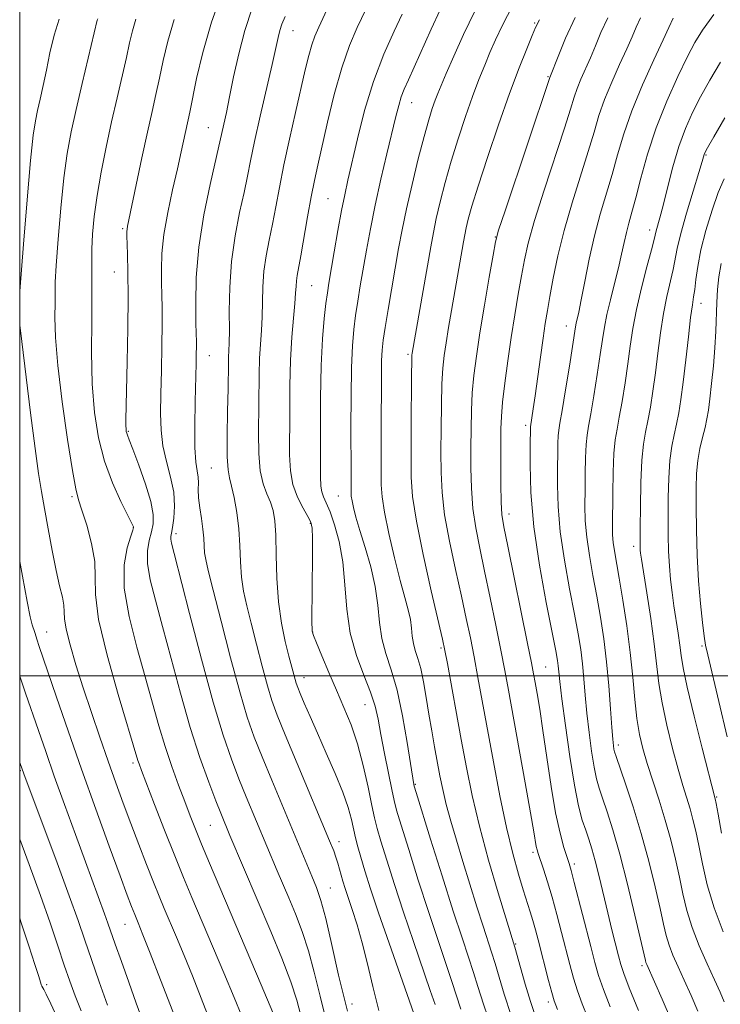
# Model space of a CAD drawing. Extents: x 2094800 to 2097700, y 312300 to 315200.
# Drawn here: x 2095000 to 2095134, y 313437 to 313625 of the extents above; entities that cross this region are included whole.
import ezdxf

# ---------------------------------------------------------------- set-up
doc = ezdxf.new("R2010")
doc.units = 0
doc.header["$MEASUREMENT"] = 0
for name, color, linetype, lineweight in [('32000', 7, 'Continuous', 0), ('DTM SPOT ELEVATION', 2, 'Continuous', 13), ('INDEX CONTOUR', 41, 'Continuous', 13), ('INTERMEDIATE CONTOUR', 44, 'Continuous', 0)]:
    doc.layers.add(name, color=color, linetype=linetype, lineweight=lineweight)

msp = doc.modelspace()

# ---------------------------------------------------------------- linework, layer by layer
at = {"layer": '32000', "flags": 128}
for points in [[(2095000, 312500), (2097500, 312500), (2097500, 315000), (2095000, 315000), (2095000, 312500)], [(2097500, 313500), (2095000, 313500)]]:
    msp.add_lwpolyline(points, dxfattribs=at)
at = {"layer": 'DTM SPOT ELEVATION'}
for p in [(2095052.2, 313623.29, 994.75), (2095098.39, 313624.78, 1007.85), (2095100.89, 313614.51, 1009.85), (2095074.89, 313609.51, 1002.75), (2095036.03, 313604.77, 991.15), (2095131.11, 313599.51, 1022.15), (2095058.91, 313591.2, 999.05), (2095019.64, 313585.47, 987.75), (2095090.86, 313583.84, 1009.95), (2095120.32, 313585.21, 1019.45), (2095018.08, 313577.14, 987.15), (2095055.8, 313574.57, 998.95), (2095130.17, 313571.17, 1024.65), (2095104.42, 313566.85, 1015.35), (2095036.21, 313561.18, 992.75), (2095074.17, 313561.42, 1005.75), (2095096.63, 313547.88, 1013.65), (2095020.76, 313546.75, 988.15), (2095036.58, 313539.7, 993.05), (2095010.02, 313534.26, 983.75), (2095060.86, 313534.36, 1001.15), (2095093.47, 313530.91, 1012.55), (2095055.5, 313529.14, 997.85), (2095021.68, 313528.32, 985.95), (2095029.87, 313527.16, 990.45), (2095117.28, 313524.72, 1021.55), (2095005.15, 313508.39, 980.85), (2095055.97, 313508.38, 998.05), (2095080.49, 313505.29, 1005.75), (2095130.37, 313505.68, 1025.75), (2095100.47, 313501.67, 1012.95), (2095054.32, 313499.66, 996.65), (2095065.97, 313494.49, 999.15), (2095114.37, 313486.75, 1018.45), (2095021.65, 313483.36, 983.65), (2095000.12, 313481.85, 975.85), (2095075.59, 313479.28, 1002.15), (2095133.15, 313476.86, 1024.15), (2095036.4, 313471.44, 987.05), (2095061.02, 313468.28, 994.55), (2095098.04, 313466.28, 1009.65), (2095105.93, 313464.02, 1012.35), (2095059.35, 313459.45, 992.85), (2095020.12, 313452.53, 979.15), (2095094.73, 313448.78, 1006.15), (2095118.86, 313444.61, 1015.65), (2095005.17, 313440.96, 972.35), (2095063.5, 313437.3, 992.75), (2095100.98, 313437.67, 1007.55)]:
    msp.add_point(p, dxfattribs=at)
at = {"layer": 'INDEX CONTOUR'}
for points in [[(2095038.779, 313631.052, 990), (2095036.617, 313624.921, 990), (2095034.96, 313619.138, 990), (2095033.796, 313614.134, 990), (2095032.491, 313607.691, 990), (2095030.848, 313600.101, 990), (2095030.126, 313596.89, 990), (2095029.209, 313592.893, 990), (2095028.271, 313588.525, 990), (2095027.533, 313584.317, 990), (2095027.155, 313580.694, 990), (2095027.057, 313577.65, 990), (2095027.1, 313575.076, 990), (2095027.164, 313572.79, 990), (2095027.21, 313570.338, 990), (2095027.216, 313567.194, 990), (2095027.17, 313563.038, 990), (2095027.086, 313558.369, 990), (2095026.989, 313553.887, 990), (2095026.921, 313550.122, 990), (2095026.996, 313546.919, 990), (2095027.347, 313543.953, 990), (2095028.036, 313540.967, 990), (2095028.827, 313537.985, 990), (2095029.417, 313535.102, 990), (2095029.582, 313532.426, 990), (2095029.438, 313530.121, 990), (2095029.182, 313528.366, 990), (2095028.983, 313527.261, 990), (2095028.877, 313526.602, 990), (2095028.87, 313526.11, 990), (2095029.011, 313525.366, 990), (2095029.506, 313523.401, 990), (2095032.441, 313511.889, 990), (2095034.698, 313503.184, 990), (2095036.944, 313494.943, 990), (2095038.843, 313488.666, 990), (2095040.443, 313484.047, 990), (2095041.886, 313480.328, 990), (2095043.28, 313476.902, 990), (2095049.174, 313462.759, 990), (2095051.384, 313457.553, 990), (2095052.666, 313454.498, 990), (2095053.971, 313451.124, 990), (2095055.196, 313447.416, 990), (2095056.282, 313443.342, 990), (2095057.372, 313438.793, 990), (2095058.657, 313433.642, 990)], [(2095073.075, 313626.445, 1000), (2095071.511, 313623.188, 1000), (2095069.564, 313618.787, 1000), (2095067.594, 313613.597, 1000), (2095065.897, 313608.019, 1000), (2095064.527, 313602.634, 1000), (2095062.702, 313594.702, 1000), (2095062.09, 313591.938, 1000), (2095061.49, 313588.932, 1000), (2095060.797, 313585.117, 1000), (2095060.089, 313581.031, 1000), (2095059.073, 313575.034, 1000), (2095058.782, 313573.176, 1000), (2095058.512, 313571.154, 1000), (2095058.189, 313568.313, 1000), (2095057.861, 313564.409, 1000), (2095057.607, 313559.304, 1000), (2095057.481, 313553.084, 1000), (2095057.45, 313546.724, 1000), (2095057.463, 313538.068, 1000), (2095057.517, 313536.232, 1000), (2095057.688, 313535.174, 1000), (2095058.032, 313534.231, 1000), (2095058.561, 313533.041, 1000), (2095059.28, 313531.322, 1000), (2095060.159, 313528.851, 1000), (2095061.039, 313525.646, 1000), (2095061.729, 313521.789, 1000), (2095062.127, 313517.398, 1000), (2095062.484, 313512.748, 1000), (2095063.143, 313508.153, 1000), (2095064.322, 313503.894, 1000), (2095065.752, 313500.104, 1000), (2095067.039, 313496.884, 1000), (2095067.9, 313494.227, 1000), (2095068.475, 313491.707, 1000), (2095069.015, 313488.795, 1000), (2095069.7, 313485.177, 1000), (2095070.437, 313481.407, 1000), (2095071.067, 313478.258, 1000), (2095071.51, 313476.176, 1000), (2095072.003, 313474.3, 1000), (2095072.863, 313471.444, 1000), (2095074.307, 313466.784, 1000), (2095076.143, 313460.951, 1000), (2095078.078, 313454.942, 1000), (2095079.856, 313449.595, 1000), (2095082.569, 313441.594, 1000), (2095084.279, 313436.322, 1000)], [(2095106.082, 313625.784, 1010), (2095104.288, 313621.871, 1010), (2095102.961, 313618.675, 1010), (2095101.281, 313614.351, 1010), (2095092.707, 313588.854, 1010), (2095091.485, 313585.154, 1010), (2095090.89, 313582.95, 1010), (2095090.42, 313580.4, 1010), (2095089.69, 313576.153, 1010), (2095088.787, 313570.824, 1010), (2095087.914, 313565.519, 1010), (2095087.238, 313561.094, 1010), (2095086.764, 313557.403, 1010), (2095086.46, 313554.05, 1010), (2095086.292, 313550.697, 1010), (2095086.218, 313547.229, 1010), (2095086.195, 313543.591, 1010), (2095086.2, 313539.759, 1010), (2095086.299, 313535.845, 1010), (2095086.582, 313531.994, 1010), (2095087.113, 313528.266, 1010), (2095087.871, 313524.39, 1010), (2095088.812, 313520.007, 1010), (2095089.877, 313514.934, 1010), (2095090.951, 313509.676, 1010), (2095091.902, 313504.912, 1010), (2095092.654, 313501.031, 1010), (2095093.356, 313497.267, 1010), (2095096.567, 313479.545, 1010), (2095097.592, 313473.797, 1010), (2095098.219, 313470.18, 1010), (2095098.686, 313467.4, 1010), (2095098.827, 313466.775, 1010), (2095099.049, 313466.04, 1010), (2095100.049, 313463.057, 1010), (2095100.835, 313460.615, 1010), (2095101.719, 313457.675, 1010), (2095102.63, 313454.381, 1010), (2095103.522, 313450.976, 1010), (2095105.096, 313444.84, 1010), (2095105.811, 313442.238, 1010), (2095106.573, 313439.785, 1010), (2095107.456, 313437.323, 1010), (2095108.528, 313434.613, 1010)], [(2095133.891, 313617.261, 1020), (2095131.835, 313613.849, 1020), (2095130.074, 313610.665, 1020), (2095128.539, 313607.659, 1020), (2095127.174, 313604.589, 1020), (2095125.928, 313601.163, 1020), (2095124.768, 313597.24, 1020), (2095123.735, 313593.276, 1020), (2095122.889, 313589.876, 1020), (2095122.273, 313587.494, 1020), (2095121.604, 313585.061, 1020), (2095121.195, 313583.361, 1020), (2095120.696, 313581.423, 1020), (2095119.828, 313578.175, 1020), (2095118.78, 313574.122, 1020), (2095117.816, 313569.996, 1020), (2095117.128, 313566.347, 1020), (2095116.635, 313563.008, 1020), (2095116.181, 313559.63, 1020), (2095115.651, 313555.999, 1020), (2095115.082, 313552.437, 1020), (2095114.546, 313549.399, 1020), (2095114.105, 313547.136, 1020), (2095113.767, 313545.092, 1020), (2095113.526, 313542.505, 1020), (2095113.376, 313538.887, 1020), (2095113.292, 313534.835, 1020), (2095113.224, 313528.673, 1020), (2095113.252, 313526.932, 1020), (2095113.366, 313525.496, 1020), (2095113.602, 313523.889, 1020), (2095114.52, 313518.655, 1020), (2095115.215, 313514.459, 1020), (2095115.961, 313509.547, 1020), (2095116.628, 313504.475, 1020), (2095117.128, 313499.725, 1020), (2095117.523, 313495.477, 1020), (2095117.914, 313491.836, 1020), (2095118.395, 313488.818, 1020), (2095119.03, 313486.089, 1020), (2095119.875, 313483.226, 1020), (2095122.151, 313476.243, 1020), (2095123.326, 313472.425, 1020), (2095124.362, 313468.64, 1020), (2095125.25, 313464.984, 1020), (2095126.011, 313461.531, 1020), (2095126.69, 313458.31, 1020), (2095127.442, 313455.167, 1020), (2095128.448, 313451.901, 1020), (2095129.813, 313448.406, 1020), (2095131.337, 313444.959, 1020), (2095132.745, 313441.93, 1020), (2095133.821, 313439.578, 1020), (2095134.599, 313437.714, 1020)], [(2095000, 313521.838, 980), (2095000.508, 313519.023, 980), (2095001.411, 313514.215, 980), (2095002.025, 313511.262, 980), (2095002.406, 313509.741, 980), (2095002.863, 313508.28, 980), (2095003.309, 313506.801, 980), (2095003.641, 313505.79, 980), (2095007.037, 313495.89, 980), (2095009.263, 313489.465, 980), (2095011.834, 313482.141, 980), (2095014.551, 313474.528, 980), (2095017.11, 313467.447, 980), (2095019.18, 313461.772, 980), (2095020.536, 313458.097, 980), (2095021.368, 313455.902, 980), (2095021.971, 313454.39, 980), (2095022.624, 313452.8, 980), (2095023.545, 313450.528, 980), (2095024.934, 313447.009, 980), (2095026.917, 313441.887, 980), (2095031.902, 313428.963, 980)]]:
    msp.add_polyline3d(points, dxfattribs=at)
at = {"layer": 'INTERMEDIATE CONTOUR'}
for points in [[(2095059.435, 313628.911, 996), (2095057.13, 313623.963, 996), (2095056.389, 313622.256, 996), (2095055.785, 313620.563, 996), (2095055.21, 313618.511, 996), (2095054.561, 313615.821, 996), (2095052.684, 313607.653, 996), (2095051.534, 313602.565, 996), (2095050.463, 313597.618, 996), (2095049.605, 313593.318, 996), (2095048.907, 313589.612, 996), (2095048.274, 313586.308, 996), (2095047.64, 313583.231, 996), (2095047.067, 313580.269, 996), (2095046.651, 313577.326, 996), (2095046.449, 313574.34, 996), (2095046.315, 313568.579, 996), (2095046.176, 313565.971, 996), (2095045.994, 313563.402, 996), (2095045.838, 313560.66, 996), (2095045.754, 313557.573, 996), (2095045.64, 313546.377, 996), (2095045.682, 313542.508, 996), (2095045.941, 313539.172, 996), (2095046.493, 313536.66, 996), (2095047.205, 313534.777, 996), (2095047.891, 313533.207, 996), (2095048.402, 313531.622, 996), (2095048.734, 313529.641, 996), (2095048.918, 313526.873, 996), (2095049.005, 313523.08, 996), (2095049.125, 313518.659, 996), (2095049.428, 313514.162, 996), (2095050.008, 313510.068, 996), (2095050.739, 313506.56, 996), (2095051.441, 313503.744, 996), (2095052.34, 313500.251, 996), (2095052.602, 313499.279, 996), (2095052.819, 313498.567, 996), (2095053.105, 313497.799, 996), (2095053.584, 313496.632, 996), (2095054.362, 313494.783, 996), (2095055.459, 313492.23, 996), (2095056.877, 313489.013, 996), (2095058.569, 313485.247, 996), (2095060.291, 313481.333, 996), (2095061.752, 313477.749, 996), (2095062.74, 313474.857, 996), (2095063.354, 313472.574, 996), (2095064.153, 313469.04, 996), (2095064.59, 313467.334, 996), (2095065.155, 313465.328, 996), (2095065.931, 313462.755, 996), (2095067.029, 313459.32, 996), (2095068.565, 313454.718, 996), (2095070.56, 313448.917, 996), (2095075.705, 313434.194, 996)], [(2095066.887, 313628.951, 998), (2095064.486, 313623.89, 998), (2095063.024, 313620.459, 998), (2095061.522, 313616.201, 998), (2095060.083, 313611.109, 998), (2095058.793, 313605.823, 998), (2095056.933, 313597.595, 998), (2095056.3, 313594.662, 998), (2095055.69, 313591.55, 998), (2095055.002, 313587.728, 998), (2095053.695, 313580.248, 998), (2095053, 313576.476, 998), (2095052.854, 313575.457, 998), (2095052.782, 313574.44, 998), (2095052.716, 313573.101, 998), (2095052.578, 313571.141, 998), (2095052.322, 313568.328, 998), (2095052.017, 313564.696, 998), (2095051.762, 313560.341, 998), (2095051.63, 313555.434, 998), (2095051.586, 313550.441, 998), (2095051.564, 313542.201, 998), (2095051.706, 313539.197, 998), (2095052.172, 313536.59, 998), (2095053.058, 313534.168, 998), (2095054.127, 313532.051, 998), (2095055.061, 313530.439, 998), (2095055.616, 313529.373, 998), (2095055.855, 313528.244, 998), (2095055.916, 313526.283, 998), (2095055.917, 313522.998, 998), (2095055.825, 313510.483, 998), (2095055.872, 313508.521, 998), (2095056.101, 313507.711, 998), (2095056.676, 313506.274, 998), (2095057.701, 313503.818, 998), (2095059.044, 313500.647, 998), (2095060.515, 313497.246, 998), (2095061.949, 313493.968, 998), (2095063.295, 313490.645, 998), (2095064.529, 313486.982, 998), (2095065.626, 313482.839, 998), (2095066.551, 313478.71, 998), (2095067.269, 313475.244, 998), (2095067.787, 313472.834, 998), (2095068.291, 313470.846, 998), (2095069.009, 313468.386, 998), (2095070.119, 313464.77, 998), (2095071.586, 313460.136, 998), (2095073.322, 313454.83, 998), (2095075.208, 313449.256, 998), (2095078.442, 313439.881, 998), (2095079.348, 313437.198, 998)], [(2095044.397, 313627.559, 992), (2095043.009, 313623.348, 992), (2095041.832, 313618.857, 992), (2095040.867, 313614.468, 992), (2095040.089, 313610.624, 992), (2095039.474, 313607.662, 992), (2095038.07, 313601.21, 992), (2095036.386, 313593.882, 992), (2095035.197, 313588.115, 992), (2095034.226, 313581.94, 992), (2095033.737, 313576.103, 992), (2095033.62, 313571.09, 992), (2095033.674, 313567.324, 992), (2095033.754, 313563.765, 992), (2095033.757, 313562.82, 992), (2095033.742, 313561.592, 992), (2095033.7, 313559.657, 992), (2095033.514, 313552.396, 992), (2095033.438, 313547.714, 992), (2095033.471, 313543.615, 992), (2095033.658, 313540.857, 992), (2095033.908, 313539.161, 992), (2095034.094, 313537.986, 992), (2095034.136, 313536.858, 992), (2095034.121, 313535.58, 992), (2095034.183, 313534.022, 992), (2095034.41, 313532.118, 992), (2095034.724, 313530.045, 992), (2095035.003, 313528.044, 992), (2095035.159, 313526.306, 992), (2095035.241, 313524.821, 992), (2095035.332, 313523.53, 992), (2095035.534, 313522.23, 992), (2095036.014, 313520.151, 992), (2095036.96, 313516.383, 992), (2095038.467, 313510.425, 992), (2095040.273, 313503.423, 992), (2095042.027, 313496.932, 992), (2095043.481, 313492.082, 992), (2095044.813, 313488.284, 992), (2095046.307, 313484.525, 992), (2095048.151, 313480.063, 992), (2095055.798, 313461.7, 992), (2095056.677, 313459.535, 992), (2095057.532, 313457.062, 992), (2095058.464, 313453.646, 992), (2095059.571, 313448.816, 992), (2095060.925, 313442.776, 992), (2095062.594, 313435.897, 992)], [(2095080.309, 313627.256, 1002), (2095078.595, 313623.571, 1002), (2095074.257, 313613.902, 1002), (2095073.474, 313612.123, 1002), (2095072.9, 313610.625, 1002), (2095072.414, 313609.01, 1002), (2095071.879, 313606.888, 1002), (2095070.152, 313599.724, 1002), (2095069.005, 313594.89, 1002), (2095067.9, 313589.962, 1002), (2095066.983, 313585.431, 1002), (2095066.24, 313581.369, 1002), (2095065.059, 313574.502, 1002), (2095064.57, 313571.574, 1002), (2095064.15, 313568.863, 1002), (2095063.805, 313566.198, 1002), (2095063.543, 313563.074, 1002), (2095063.373, 313558.906, 1002), (2095063.298, 313553.407, 1002), (2095063.286, 313547.484, 1002), (2095063.304, 313538.902, 1002), (2095063.297, 313535.763, 1002), (2095063.351, 313534.318, 1002), (2095063.491, 313533.446, 1002), (2095063.767, 313532.159, 1002), (2095064.241, 313530.31, 1002), (2095064.978, 313527.778, 1002), (2095065.987, 313524.52, 1002), (2095067.057, 313520.819, 1002), (2095067.924, 313517.038, 1002), (2095068.416, 313513.479, 1002), (2095068.735, 313510.19, 1002), (2095069.177, 313507.157, 1002), (2095069.96, 313504.284, 1002), (2095070.992, 313501.148, 1002), (2095072.103, 313497.242, 1002), (2095073.139, 313492.328, 1002), (2095074.015, 313487.236, 1002), (2095075.274, 313479.209, 1002), (2095075.354, 313478.907, 1002), (2095075.73, 313477.679, 1002), (2095078.495, 313468.798, 1002), (2095080.701, 313461.767, 1002), (2095082.835, 313455.053, 1002), (2095084.504, 313449.933, 1002), (2095085.745, 313446.207, 1002), (2095086.696, 313443.306, 1002), (2095087.539, 313440.609, 1002), (2095088.602, 313437.282, 1002), (2095090.255, 313432.437, 1002)], [(2095086.944, 313627.022, 1004), (2095084.795, 313622.554, 1004), (2095082.924, 313618.431, 1004), (2095081.465, 313615.095, 1004), (2095080.493, 313612.829, 1004), (2095079.861, 313611.29, 1004), (2095079.364, 313609.978, 1004), (2095078.82, 313608.416, 1004), (2095078.14, 313606.231, 1004), (2095077.256, 313603.077, 1004), (2095076.145, 313598.786, 1004), (2095074.953, 313593.919, 1004), (2095073.873, 313589.218, 1004), (2095073.04, 313585.219, 1004), (2095072.374, 313581.64, 1004), (2095070.357, 313569.971, 1004), (2095069.788, 313566.572, 1004), (2095069.42, 313564.147, 1004), (2095069.221, 313562.254, 1004), (2095069.131, 313560.247, 1004), (2095069.096, 313557.608, 1004), (2095069.07, 313546.456, 1004), (2095069.03, 313539.066, 1004), (2095069.044, 313536.527, 1004), (2095069.212, 313534.221, 1004), (2095069.681, 313531.297, 1004), (2095070.534, 313527.2, 1004), (2095071.608, 313522.545, 1004), (2095072.676, 313518.245, 1004), (2095073.551, 313514.993, 1004), (2095074.2, 313512.628, 1004), (2095074.626, 313510.772, 1004), (2095074.856, 313509.112, 1004), (2095075.004, 313507.577, 1004), (2095075.211, 313506.161, 1004), (2095075.577, 313504.815, 1004), (2095076.064, 313503.314, 1004), (2095076.598, 313501.391, 1004), (2095077.118, 313498.861, 1004), (2095077.631, 313495.88, 1004), (2095078.154, 313492.688, 1004), (2095078.7, 313489.497, 1004), (2095079.249, 313486.417, 1004), (2095080.267, 313480.867, 1004), (2095080.8, 313478.246, 1004), (2095081.467, 313475.43, 1004), (2095082.341, 313472.226, 1004), (2095083.412, 313468.597, 1004), (2095084.651, 313464.546, 1004), (2095086.009, 313460.159, 1004), (2095087.353, 313455.861, 1004), (2095088.528, 313452.156, 1004), (2095090.149, 313447.178, 1004), (2095090.824, 313445.019, 1004), (2095091.59, 313442.435, 1004), (2095092.574, 313439.191, 1004), (2095093.903, 313435.109, 1004)], [(2095094.124, 313628.035, 1006), (2095092.208, 313624.318, 1006), (2095090.88, 313621.51, 1006), (2095089.84, 313619.115, 1006), (2095088.823, 313616.683, 1006), (2095087.735, 313613.957, 1006), (2095086.522, 313610.726, 1006), (2095085.159, 313606.871, 1006), (2095083.746, 313602.63, 1006), (2095082.411, 313598.333, 1006), (2095081.263, 313594.273, 1006), (2095080.321, 313590.595, 1006), (2095079.583, 313587.41, 1006), (2095079.021, 313584.704, 1006), (2095078.515, 313581.963, 1006), (2095074.979, 313561.665, 1006), (2095074.938, 313561.274, 1006), (2095074.904, 313560.157, 1006), (2095074.87, 313557.522, 1006), (2095074.792, 313547.33, 1006), (2095074.762, 313542.051, 1006), (2095074.782, 313537.969, 1006), (2095075.044, 313534.236, 1006), (2095075.773, 313529.568, 1006), (2095077.082, 313523.178, 1006), (2095078.631, 313516.259, 1006), (2095080.761, 313507.036, 1006), (2095081.225, 313504.847, 1006), (2095081.694, 313502.358, 1006), (2095084.356, 313487.803, 1006), (2095085.34, 313482.487, 1006), (2095086.435, 313477.115, 1006), (2095087.821, 313471.269, 1006), (2095089.583, 313464.783, 1006), (2095091.414, 313458.505, 1006), (2095094.557, 313448.139, 1006), (2095095.641, 313444.261, 1006), (2095096.547, 313441.099, 1006), (2095097.551, 313437.781, 1006), (2095098.578, 313434.677, 1006)], [(2095007.539, 313625.499, 982), (2095006.556, 313622.407, 982), (2095005.784, 313619.062, 982), (2095005.121, 313615.768, 982), (2095004.488, 313612.784, 982), (2095003.9, 313610.187, 982), (2095003.396, 313608.008, 982), (2095002.989, 313606.064, 982), (2095002.592, 313603.313, 982), (2095002.094, 313598.497, 982), (2095001.429, 313590.961, 982), (2095000.723, 313582.457, 982), (2095000, 313573.492, 982)], [(2095014.898, 313625.546, 984), (2095014.827, 313625.284, 984), (2095011.949, 313613.213, 984), (2095010.79, 313608.238, 984), (2095009.847, 313603.944, 984), (2095009.091, 313599.841, 984), (2095008.44, 313595.14, 984), (2095007.837, 313589.383, 984), (2095007.322, 313583.421, 984), (2095006.961, 313578.432, 984), (2095006.795, 313575.232, 984), (2095006.756, 313573.175, 984), (2095006.754, 313571.251, 984), (2095006.741, 313568.565, 984), (2095006.854, 313564.682, 984), (2095007.273, 313559.281, 984), (2095008.101, 313552.357, 984), (2095009.128, 313545.159, 984), (2095010.068, 313539.25, 984), (2095010.722, 313535.705, 984), (2095011.249, 313533.637, 984), (2095011.895, 313531.668, 984), (2095012.808, 313528.764, 984), (2095013.74, 313525.256, 984), (2095014.341, 313521.822, 984), (2095014.426, 313518.841, 984), (2095014.462, 313515.516, 984), (2095015.08, 313510.752, 984), (2095016.686, 313503.946, 984), (2095018.791, 313496.458, 984), (2095022.56, 313483.824, 984), (2095022.79, 313483.15, 984), (2095023.268, 313481.883, 984), (2095025.776, 313475.383, 984), (2095027.687, 313470.473, 984), (2095029.606, 313465.612, 984), (2095031.286, 313461.465, 984), (2095032.887, 313457.629, 984), (2095038.999, 313443.222, 984), (2095040.959, 313438.54, 984), (2095042.409, 313434.991, 984)], [(2095022.203, 313625.493, 986), (2095021.558, 313623.281, 986), (2095021.006, 313620.963, 986), (2095020.386, 313618.173, 986), (2095018.605, 313610.471, 986), (2095017.561, 313605.872, 986), (2095016.52, 313601.055, 986), (2095015.566, 313596.272, 986), (2095014.786, 313591.783, 986), (2095014.244, 313587.805, 986), (2095013.921, 313584.384, 986), (2095013.775, 313581.523, 986), (2095013.76, 313579.096, 986), (2095013.799, 313576.468, 986), (2095013.811, 313572.872, 986), (2095013.75, 313567.809, 986), (2095013.715, 313561.842, 986), (2095013.844, 313555.8, 986), (2095014.258, 313550.344, 986), (2095015.022, 313545.468, 986), (2095016.184, 313540.999, 986), (2095017.723, 313536.853, 986), (2095019.338, 313533.293, 986), (2095021.699, 313528.597, 986), (2095021.762, 313528.441, 986), (2095021.753, 313528.321, 986), (2095021.61, 313527.858, 986), (2095021.213, 313526.681, 986), (2095020.544, 313524.48, 986), (2095019.977, 313521.182, 986), (2095019.984, 313516.774, 986), (2095020.885, 313511.354, 986), (2095022.374, 313505.472, 986), (2095023.988, 313499.792, 986), (2095026.576, 313490.468, 986), (2095027.76, 313486.474, 986), (2095029.034, 313482.659, 986), (2095030.329, 313479.102, 986), (2095031.529, 313475.953, 986), (2095032.567, 313473.261, 986), (2095033.581, 313470.689, 986), (2095034.754, 313467.803, 986), (2095036.252, 313464.212, 986), (2095046.133, 313440.938, 986), (2095048.348, 313435.685, 986)], [(2095029.509, 313625.439, 988), (2095028.288, 313621.278, 988), (2095027.405, 313617.557, 988), (2095026.699, 313614.215, 988), (2095026.022, 313611.118, 988), (2095025.285, 313607.837, 988), (2095024.408, 313603.872, 988), (2095023.362, 313598.976, 988), (2095020.622, 313585.921, 988), (2095020.517, 313585.342, 988), (2095020.477, 313584.884, 988), (2095020.481, 313584.16, 988), (2095020.601, 313580.567, 988), (2095020.672, 313577.159, 988), (2095020.692, 313572.406, 988), (2095020.635, 313566.349, 988), (2095020.529, 313559.984, 988), (2095020.298, 313548.907, 988), (2095020.289, 313547.807, 988), (2095020.31, 313547.127, 988), (2095020.36, 313546.676, 988), (2095020.441, 313546.349, 988), (2095020.58, 313545.974, 988), (2095020.915, 313545.126, 988), (2095021.611, 313543.317, 988), (2095022.741, 313540.282, 988), (2095024.009, 313536.652, 988), (2095025.027, 313533.285, 988), (2095025.501, 313530.822, 988), (2095025.503, 313529.046, 988), (2095025.198, 313527.524, 988), (2095024.763, 313525.871, 988), (2095024.427, 313523.892, 988), (2095024.427, 313521.442, 988), (2095024.948, 313518.36, 988), (2095025.94, 313514.437, 988), (2095027.296, 313509.45, 988), (2095028.914, 313503.335, 988), (2095030.701, 313496.659, 988), (2095032.568, 313490.145, 988), (2095034.415, 313484.418, 988), (2095036.099, 313479.705, 988), (2095037.466, 313476.131, 988), (2095038.408, 313473.741, 988), (2095040.171, 313469.469, 988), (2095047.956, 313451.119, 988), (2095050.046, 313446.045, 988), (2095051.772, 313441.551, 988), (2095052.936, 313438.009, 988), (2095053.731, 313435.09, 988)], [(2095050.716, 313626.013, 994), (2095050.102, 313624.52, 994), (2095049.693, 313623.306, 994), (2095049.346, 313621.97, 994), (2095048.201, 313616.841, 994), (2095045.95, 313606.96, 994), (2095044.87, 313602.111, 994), (2095044.099, 313598.44, 994), (2095043.5, 313595.459, 994), (2095042.853, 313592.367, 994), (2095042.013, 313588.54, 994), (2095041.135, 313584.062, 994), (2095040.448, 313579.194, 994), (2095040.115, 313574.24, 994), (2095040.038, 313569.675, 994), (2095040.053, 313566.018, 994), (2095040.03, 313563.613, 994), (2095039.972, 313562.108, 994), (2095039.913, 313560.98, 994), (2095039.879, 313559.712, 994), (2095039.8, 313554.839, 994), (2095039.713, 313550.557, 994), (2095039.641, 313545.847, 994), (2095039.652, 313541.849, 994), (2095039.799, 313539.358, 994), (2095040.081, 313537.804, 994), (2095040.482, 313536.271, 994), (2095040.973, 313534.045, 994), (2095041.462, 313531.216, 994), (2095041.841, 313528.073, 994), (2095042.047, 313524.875, 994), (2095042.179, 313521.763, 994), (2095042.38, 313518.846, 994), (2095042.771, 313516.149, 994), (2095043.377, 313513.355, 994), (2095044.2, 313510.064, 994), (2095045.218, 313506.054, 994), (2095046.306, 313501.837, 994), (2095047.314, 313498.106, 994), (2095048.179, 313495.256, 994), (2095049.191, 313492.492, 994), (2095050.728, 313488.722, 994), (2095053.002, 313483.276, 994), (2095059.21, 313468.481, 994), (2095059.986, 313466.556, 994), (2095060.415, 313465.351, 994), (2095060.754, 313464.229, 994), (2095061.387, 313461.927, 994), (2095061.729, 313460.751, 994), (2095062.16, 313459.388, 994), (2095062.746, 313457.633, 994), (2095063.531, 313455.318, 994), (2095064.455, 313452.421, 994), (2095065.434, 313448.956, 994), (2095066.41, 313444.966, 994), (2095067.44, 313440.599, 994), (2095068.608, 313436.033, 994)], [(2095099.266, 313625.387, 1008), (2095098.535, 313623.891, 1008), (2095097.883, 313622.34, 1008), (2095096.865, 313619.843, 1008), (2095095.423, 313616.173, 1008), (2095093.596, 313611.272, 1008), (2095091.473, 313605.266, 1008), (2095089.348, 313599.021, 1008), (2095087.566, 313593.589, 1008), (2095086.382, 313589.759, 1008), (2095085.69, 313587.271, 1008), (2095085.293, 313585.603, 1008), (2095085.015, 313584.266, 1008), (2095084.766, 313582.913, 1008), (2095082.485, 313569.789, 1008), (2095081.932, 313566.537, 1008), (2095081.453, 313563.628, 1008), (2095081.09, 313561.194, 1008), (2095080.834, 313558.781, 1008), (2095080.665, 313555.786, 1008), (2095080.562, 313551.811, 1008), (2095080.505, 313547.28, 1008), (2095080.478, 313542.821, 1008), (2095080.491, 313538.864, 1008), (2095080.672, 313535.04, 1008), (2095081.178, 313530.781, 1008), (2095082.098, 313525.722, 1008), (2095083.251, 313520.325, 1008), (2095084.388, 313515.252, 1008), (2095085.319, 313510.985, 1008), (2095086.088, 313507.261, 1008), (2095086.798, 313503.635, 1008), (2095087.541, 313499.695, 1008), (2095090.491, 313483.584, 1008), (2095091.734, 313477.055, 1008), (2095092.992, 313471, 1008), (2095094.184, 313466.027, 1008), (2095095.261, 313462.119, 1008), (2095096.182, 313459.098, 1008), (2095097.519, 313454.902, 1008), (2095098.033, 313453.218, 1008), (2095098.52, 313451.48, 1008), (2095099.034, 313449.526, 1008), (2095101.034, 313441.756, 1008), (2095101.641, 313439.486, 1008), (2095102.108, 313437.915, 1008), (2095102.733, 313436.249, 1008)], [(2095112.332, 313625.751, 1012), (2095111.037, 313622.929, 1012), (2095109.974, 313620.406, 1012), (2095109.022, 313618.105, 1012), (2095107.223, 313613.998, 1012), (2095106.495, 313612.232, 1012), (2095105.914, 313610.554, 1012), (2095105.213, 313608.293, 1012), (2095104.059, 313604.636, 1012), (2095100.185, 313592.793, 1012), (2095098.353, 313586.98, 1012), (2095097.145, 313582.695, 1012), (2095096.407, 313579.463, 1012), (2095095.852, 313576.442, 1012), (2095095.248, 313572.953, 1012), (2095094.584, 313568.976, 1012), (2095093.9, 313564.653, 1012), (2095093.245, 313560.176, 1012), (2095092.676, 313555.922, 1012), (2095092.255, 313552.314, 1012), (2095092.022, 313549.582, 1012), (2095091.931, 313547.178, 1012), (2095091.912, 313544.361, 1012), (2095091.909, 313540.654, 1012), (2095091.927, 313536.65, 1012), (2095091.986, 313533.206, 1012), (2095092.128, 313530.81, 1012), (2095092.49, 313528.455, 1012), (2095093.235, 313524.763, 1012), (2095097.006, 313506.188, 1012), (2095097.744, 313502.493, 1012), (2095098.153, 313500.381, 1012), (2095098.455, 313498.739, 1012), (2095098.836, 313496.605, 1012), (2095099.337, 313493.617, 1012), (2095099.961, 313489.562, 1012), (2095100.703, 313484.411, 1012), (2095101.525, 313478.861, 1012), (2095102.38, 313473.797, 1012), (2095103.217, 313469.915, 1012), (2095103.967, 313467.177, 1012), (2095104.957, 313464.141, 1012), (2095105.347, 313462.803, 1012), (2095105.948, 313460.527, 1012), (2095109.076, 313448.249, 1012), (2095109.868, 313445.187, 1012), (2095110.587, 313442.72, 1012), (2095111.505, 313440.084, 1012), (2095112.804, 313436.731, 1012)], [(2095118.581, 313625.718, 1014), (2095117.786, 313623.987, 1014), (2095116.988, 313622.138, 1014), (2095115.971, 313619.827, 1014), (2095114.606, 313616.839, 1014), (2095113.091, 313613.462, 1014), (2095111.709, 313610.112, 1014), (2095110.647, 313607.05, 1014), (2095109.71, 313603.919, 1014), (2095108.611, 313600.208, 1014), (2095105.523, 313590.372, 1014), (2095103.999, 313585.106, 1014), (2095102.804, 313580.235, 1014), (2095101.923, 313575.976, 1014), (2095101.284, 313572.483, 1014), (2095100.811, 313569.78, 1014), (2095100.411, 313567.349, 1014), (2095099.988, 313564.538, 1014), (2095099.477, 313560.925, 1014), (2095098.452, 313553.519, 1014), (2095098.093, 313551.021, 1014), (2095097.561, 313547.584, 1014), (2095097.552, 313547.281, 1014), (2095097.507, 313544.17, 1014), (2095097.488, 313540.359, 1014), (2095097.654, 313535.041, 1014), (2095098.215, 313528.498, 1014), (2095099.284, 313521.159, 1014), (2095100.579, 313514.041, 1014), (2095102.417, 313504.785, 1014), (2095102.75, 313502.935, 1014), (2095102.889, 313501.884, 1014), (2095102.997, 313500.787, 1014), (2095103.193, 313498.926, 1014), (2095103.588, 313495.614, 1014), (2095104.252, 313490.497, 1014), (2095105.089, 313484.554, 1014), (2095105.964, 313479.097, 1014), (2095106.765, 313475.133, 1014), (2095107.479, 313472.438, 1014), (2095108.117, 313470.481, 1014), (2095108.699, 313468.766, 1014), (2095109.281, 313466.925, 1014), (2095109.925, 313464.624, 1014), (2095110.676, 313461.645, 1014), (2095112.331, 313454.735, 1014), (2095113.123, 313451.488, 1014), (2095114.381, 313446.475, 1014), (2095114.812, 313444.854, 1014), (2095115.389, 313443.109, 1014), (2095116.449, 313440.353, 1014), (2095118.178, 313436.073, 1014)], [(2095124.831, 313625.686, 1016), (2095124.001, 313623.869, 1016), (2095122.921, 313621.549, 1016), (2095121.122, 313617.712, 1016), (2095118.959, 313612.926, 1016), (2095116.923, 313607.993, 1016), (2095115.379, 313603.546, 1016), (2095114.207, 313599.545, 1016), (2095113.162, 313595.78, 1016), (2095110.905, 313588.196, 1016), (2095109.794, 313584.058, 1016), (2095108.791, 313579.611, 1016), (2095107.937, 313575.33, 1016), (2095107.267, 313571.818, 1016), (2095106.801, 313569.509, 1016), (2095106.318, 313567.382, 1016), (2095106.188, 313566.706, 1016), (2095105.005, 313559.188, 1016), (2095104.27, 313554.629, 1016), (2095103.62, 313550.689, 1016), (2095103.204, 313548.27, 1016), (2095102.985, 313546.931, 1016), (2095102.883, 313545.891, 1016), (2095102.826, 313544.483, 1016), (2095102.788, 313542.501, 1016), (2095102.753, 313539.852, 1016), (2095102.733, 313536.464, 1016), (2095102.853, 313532.338, 1016), (2095103.266, 313527.497, 1016), (2095104.057, 313522.069, 1016), (2095105.046, 313516.604, 1016), (2095105.986, 313511.757, 1016), (2095106.684, 313507.992, 1016), (2095107.162, 313505.003, 1016), (2095107.498, 313502.29, 1016), (2095107.767, 313499.431, 1016), (2095108.033, 313496.306, 1016), (2095108.355, 313492.877, 1016), (2095108.776, 313489.182, 1016), (2095109.258, 313485.587, 1016), (2095109.742, 313482.537, 1016), (2095110.199, 313480.31, 1016), (2095110.701, 313478.513, 1016), (2095111.349, 313476.588, 1016), (2095112.223, 313474.028, 1016), (2095113.326, 313470.55, 1016), (2095114.638, 313465.921, 1016), (2095116.104, 313460.159, 1016), (2095117.514, 313454.267, 1016), (2095119.52, 313445.59, 1016), (2095119.631, 313445.197, 1016), (2095119.785, 313444.817, 1016), (2095122.711, 313438.215, 1016), (2095124.519, 313434.083, 1016)], [(2095132.624, 313626.39, 1018), (2095130.419, 313623.394, 1018), (2095128.953, 313621.046, 1018), (2095127.548, 313618.338, 1018), (2095125.702, 313614.514, 1018), (2095123.597, 313609.811, 1018), (2095121.585, 313604.718, 1018), (2095119.949, 313599.7, 1018), (2095118.683, 313595.128, 1018), (2095117.713, 313591.352, 1018), (2095116.964, 313588.589, 1018), (2095116.378, 313586.528, 1018), (2095115.896, 313584.726, 1018), (2095115.458, 313582.798, 1018), (2095114.986, 313580.586, 1018), (2095114.395, 313577.992, 1018), (2095113.642, 313574.991, 1018), (2095112.845, 313571.877, 1018), (2095112.158, 313569.018, 1018), (2095111.685, 313566.624, 1018), (2095111.32, 313564.272, 1018), (2095110.905, 313561.376, 1018), (2095110.328, 313557.594, 1018), (2095109.676, 313553.533, 1018), (2095109.083, 313550.044, 1018), (2095108.654, 313547.703, 1018), (2095108.376, 313546.011, 1018), (2095108.205, 313544.198, 1018), (2095108.101, 313541.685, 1018), (2095108.04, 313538.668, 1018), (2095108, 313535.535, 1018), (2095107.979, 313532.568, 1018), (2095108.052, 313529.635, 1018), (2095108.316, 313526.496, 1018), (2095108.829, 313522.979, 1018), (2095109.513, 313519.166, 1018), (2095110.253, 313515.206, 1018), (2095110.951, 313511.2, 1018), (2095111.574, 313507.072, 1018), (2095112.107, 313502.697, 1018), (2095112.537, 313498.074, 1018), (2095112.872, 313493.687, 1018), (2095113.122, 313490.14, 1018), (2095113.3, 313487.868, 1018), (2095113.426, 313486.62, 1018), (2095113.52, 313485.976, 1018), (2095113.632, 313485.486, 1018), (2095113.923, 313484.588, 1018), (2095115.725, 313479.389, 1018), (2095117.188, 313474.963, 1018), (2095118.735, 313469.879, 1018), (2095120.16, 313464.609, 1018), (2095121.373, 313459.652, 1018), (2095122.316, 313455.514, 1018), (2095122.969, 313452.534, 1018), (2095123.481, 313450.378, 1018), (2095124.04, 313448.549, 1018), (2095124.799, 313446.612, 1018), (2095125.774, 313444.406, 1018), (2095126.946, 313441.838, 1018), (2095128.266, 313438.896, 1018), (2095129.559, 313435.899, 1018)], [(2095134.717, 313606.651, 1022), (2095132.6, 313602.992, 1022), (2095131.394, 313600.88, 1022), (2095130.893, 313599.964, 1022), (2095130.748, 313599.625, 1022), (2095130.351, 313598.287, 1022), (2095129.713, 313596.179, 1022), (2095128.63, 313592.64, 1022), (2095127.367, 313588.418, 1022), (2095126.272, 313584.521, 1022), (2095125.597, 313581.689, 1022), (2095124.821, 313577.627, 1022), (2095123.641, 313572.501, 1022), (2095122.994, 313569.239, 1022), (2095122.43, 313565.556, 1022), (2095121.931, 313561.68, 1022), (2095121.457, 313557.883, 1022), (2095120.974, 313554.405, 1022), (2095120.487, 313551.341, 1022), (2095120.009, 313548.754, 1022), (2095119.556, 313546.583, 1022), (2095119.158, 313544.282, 1022), (2095118.852, 313541.186, 1022), (2095118.66, 313536.917, 1022), (2095118.559, 313532.268, 1022), (2095118.516, 313528.32, 1022), (2095118.502, 313525.881, 1022), (2095118.51, 313524.645, 1022), (2095118.535, 313524.033, 1022), (2095118.593, 313523.454, 1022), (2095118.763, 313522.278, 1022), (2095119.78, 313515.847, 1022), (2095120.533, 313510.935, 1022), (2095121.212, 313506.109, 1022), (2095122.123, 313498.528, 1022), (2095122.713, 313494.82, 1022), (2095123.612, 313490.555, 1022), (2095124.694, 313486.129, 1022), (2095125.768, 313482.14, 1022), (2095126.681, 313479.028, 1022), (2095128.061, 313474.563, 1022), (2095128.607, 313472.551, 1022), (2095129.133, 313470.302, 1022), (2095129.706, 313467.549, 1022), (2095130.404, 313464.102, 1022), (2095131.347, 313460.072, 1022), (2095132.669, 313455.647, 1022), (2095134.41, 313451.076, 1022)], [(2095134.557, 313594.968, 1024), (2095133.455, 313592.348, 1024), (2095132.268, 313588.954, 1024), (2095131.101, 313585.122, 1024), (2095130.141, 313581.4, 1024), (2095129.522, 313578.243, 1024), (2095129.166, 313575.725, 1024), (2095128.946, 313573.83, 1024), (2095128.744, 313572.419, 1024), (2095128.501, 313570.88, 1024), (2095128.172, 313568.482, 1024), (2095127.731, 313564.765, 1024), (2095127.228, 313560.352, 1024), (2095126.733, 313556.137, 1024), (2095126.298, 313552.811, 1024), (2095125.893, 313550.245, 1024), (2095125.472, 313548.109, 1024), (2095125.007, 313546.077, 1024), (2095124.554, 313543.855, 1024), (2095124.191, 313541.153, 1024), (2095123.974, 313537.797, 1024), (2095123.879, 313534.058, 1024), (2095123.863, 313530.319, 1024), (2095123.891, 313526.89, 1024), (2095123.969, 313523.794, 1024), (2095124.115, 313520.981, 1024), (2095124.338, 313518.387, 1024), (2095124.634, 313515.894, 1024), (2095124.989, 313513.37, 1024), (2095125.774, 313508.172, 1024), (2095126.096, 313505.88, 1024), (2095126.347, 313503.9, 1024), (2095126.733, 313501.51, 1024), (2095127.513, 313497.803, 1024), (2095128.828, 313492.291, 1024), (2095130.357, 313486.169, 1024), (2095132.851, 313476.461, 1024), (2095133.015, 313475.619, 1024), (2095133.401, 313473.566, 1024), (2095134.094, 313469.944, 1024)], [(2095134.001, 313578.761, 1026), (2095133.546, 313576.217, 1026), (2095133.283, 313573.806, 1026), (2095133.142, 313571.357, 1026), (2095132.955, 313565.831, 1026), (2095132.789, 313562.652, 1026), (2095132.517, 313559.215, 1026), (2095132.183, 313555.847, 1026), (2095131.855, 313552.949, 1026), (2095131.575, 313550.789, 1026), (2095131.293, 313549.096, 1026), (2095130.935, 313547.464, 1026), (2095130.458, 313545.572, 1026), (2095129.95, 313543.427, 1026), (2095129.53, 313541.121, 1026), (2095129.288, 313538.678, 1026), (2095129.2, 313535.849, 1026), (2095129.21, 313532.317, 1026), (2095129.278, 313527.907, 1026), (2095129.421, 313523.007, 1026), (2095129.666, 313518.143, 1026), (2095130.023, 313513.79, 1026), (2095130.42, 313510.203, 1026), (2095130.768, 313507.582, 1026), (2095131.033, 313505.878, 1026), (2095131.428, 313504.028, 1026), (2095133.57, 313495.123, 1026), (2095135.175, 313488.348, 1026)], [(2095000, 313567.005, 982), (2095000.382, 313563.919, 982), (2095002.073, 313550.263, 982), (2095002.948, 313543.446, 982), (2095003.613, 313538.638, 982), (2095004.154, 313535.195, 982), (2095004.717, 313531.966, 982), (2095005.407, 313528.102, 982), (2095006.179, 313523.946, 982), (2095006.945, 313520.141, 982), (2095007.624, 313517.191, 982), (2095008.147, 313515.035, 982), (2095008.45, 313513.471, 982), (2095008.524, 313512.246, 982), (2095008.577, 313510.901, 982), (2095008.875, 313508.925, 982), (2095009.618, 313505.939, 982), (2095010.75, 313502.097, 982), (2095012.152, 313497.686, 982), (2095013.709, 313492.986, 982), (2095015.323, 313488.25, 982), (2095016.9, 313483.721, 982), (2095018.374, 313479.57, 982), (2095019.796, 313475.658, 982), (2095021.241, 313471.769, 982), (2095022.753, 313467.781, 982), (2095024.235, 313463.937, 982), (2095025.557, 313460.572, 982), (2095026.641, 313457.886, 982), (2095027.617, 313455.54, 982), (2095029.937, 313450.07, 982), (2095031.403, 313446.566, 982), (2095033.003, 313442.641, 982), (2095034.68, 313438.4, 982), (2095039.762, 313425.302, 982)], [(2095000, 313499.933, 978), (2095001.095, 313496.703, 978), (2095003.568, 313489.519, 978), (2095004.962, 313485.507, 978), (2095006.609, 313480.846, 978), (2095008.562, 313475.402, 978), (2095010.628, 313469.706, 978), (2095012.551, 313464.451, 978), (2095016.223, 313454.521, 978), (2095016.862, 313452.741, 978), (2095018.254, 313448.721, 978), (2095019.418, 313445.394, 978), (2095020.817, 313441.436, 978), (2095022.248, 313437.454, 978), (2095023.585, 313433.829, 978)], [(2095000, 313483.429, 976), (2095000.069, 313483.229, 976), (2095000.767, 313481.247, 976), (2095007.129, 313464.262, 976), (2095009.446, 313457.985, 976), (2095011.146, 313453.245, 976), (2095012.441, 313449.507, 976), (2095013.701, 313445.82, 976), (2095015.195, 313441.514, 976), (2095016.779, 313437.043, 976)], [(2095000, 313468.774, 974), (2095001.796, 313463.959, 974), (2095003.958, 313458.021, 974), (2095005.79, 313452.8, 974), (2095007.285, 313448.395, 974), (2095008.517, 313444.712, 974), (2095009.576, 313441.618, 974), (2095010.597, 313438.821, 974), (2095011.729, 313435.987, 974)], [(2095000, 313453.658, 972), (2095000.223, 313453.01, 972), (2095001.763, 313448.387, 972), (2095002.921, 313444.823, 972), (2095003.588, 313442.712, 972), (2095004.022, 313441.269, 972), (2095004.132, 313440.955, 972), (2095004.256, 313440.667, 972), (2095004.398, 313440.396, 972), (2095004.598, 313440.048, 972), (2095005.041, 313439.194, 972), (2095005.95, 313437.319, 972), (2095007.494, 313434.005, 972)]]:
    msp.add_polyline3d(points, dxfattribs=at)

doc.saveas('drawing.dxf')
